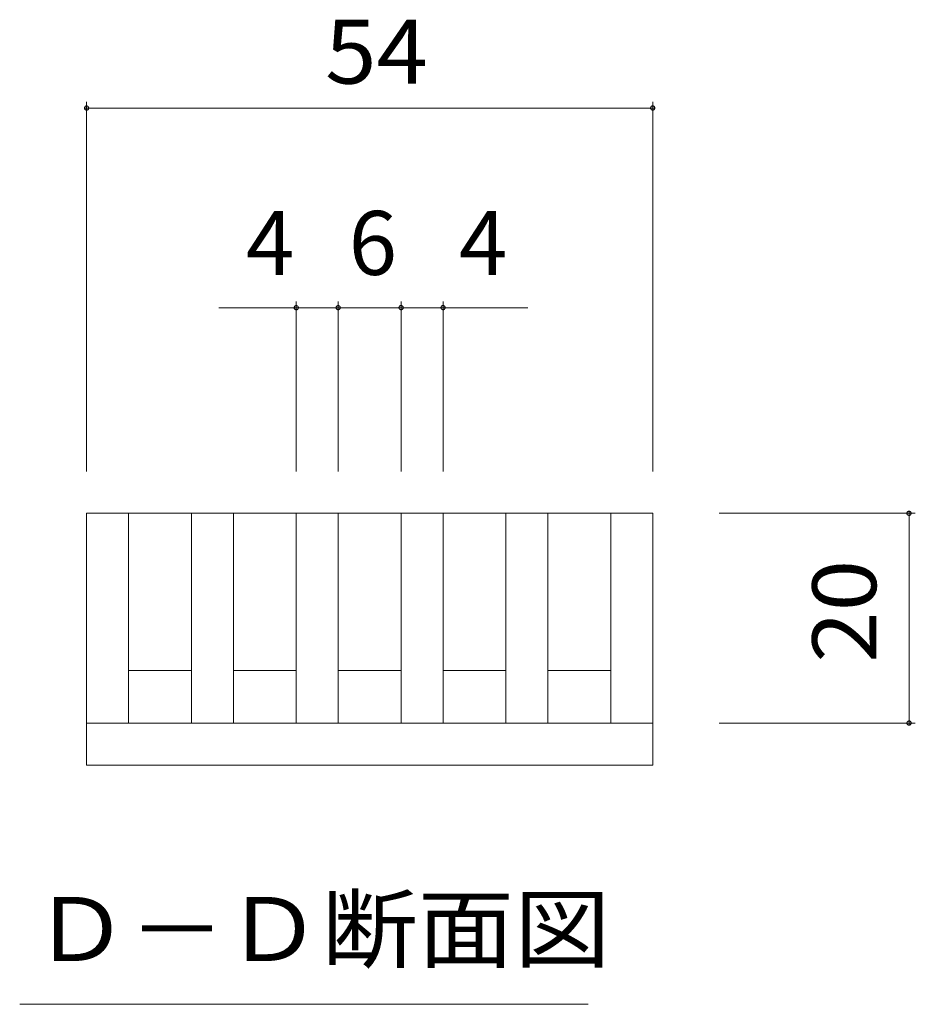
# Model space of a CAD drawing. Units: millimetres. Extents: x -1921 to 1978, y -1354 to 1388.
# Drawn here: x 1084 to 1298, y 27 to 261 of the extents above; entities that cross this region are included whole.
import ezdxf

# ---------------------------------------------------------------- set-up
doc = ezdxf.new("R2010")
doc.units = ezdxf.units.MM
doc.header["$LTSCALE"] = 5
for name, color, linetype in [('D-2', 7, 'Continuous'), ('D-4', 7, 'Continuous'), ('D-5', 7, 'Continuous')]:
    doc.layers.add(name, color=color, linetype=linetype)
doc.styles.add('ＭＳ ゴシック', font='txt', dxfattribs={"height": 1})

msp = doc.modelspace()

# ---------------------------------------------------------------- linework, layer by layer
at = {"layer": 'D-2', "color": 3, "linetype": 'Continuous', "lineweight": 9}
for p, q in [((1100.27, 143.72), (1100.27, 83.72)), ((1100.27, 143.72), (1235.27, 143.72)), ((1110.27, 143.72), (1110.27, 93.72)), ((1125.27, 143.72), (1125.27, 93.72)), ((1135.27, 143.72), (1135.27, 93.72)), ((1150.27, 143.72), (1150.27, 93.72)), ((1160.27, 143.72), (1160.27, 93.72)), ((1175.27, 143.72), (1175.27, 93.72)), ((1185.27, 143.72), (1185.27, 93.72)), ((1200.27, 143.72), (1200.27, 93.72)), ((1210.27, 143.72), (1210.27, 93.72)), ((1225.27, 143.72), (1225.27, 93.72)), ((1235.27, 143.72), (1235.27, 83.72)), ((1110.27, 106.22), (1125.27, 106.22)), ((1135.27, 106.22), (1150.27, 106.22)), ((1160.27, 106.22), (1175.27, 106.22)), ((1185.27, 106.22), (1200.27, 106.22)), ((1210.27, 106.22), (1225.27, 106.22)), ((1100.27, 93.72), (1235.27, 93.72)), ((1100.27, 83.72), (1235.27, 83.72))]:
    msp.add_line(p, q, dxfattribs=at)
at = {"layer": 'D-4', "color": 7, "linetype": 'Continuous', "lineweight": 9}
for p, q in [((1100.27, 241.83), (1100.27, 153.72)), ((1235.27, 241.83), (1235.27, 153.72)), ((1099.78, 240.43), (1099.77, 240.36)), ((1099.77, 240.36), (1099.77, 240.33)), ((1099.77, 240.33), (1235.77, 240.33)), ((1099.77, 240.33), (1099.78, 240.27)), ((1099.8, 240.49), (1099.78, 240.43)), ((1099.78, 240.27), (1099.79, 240.21)), ((1099.79, 240.21), (1099.81, 240.15)), ((1099.82, 240.55), (1099.8, 240.49)), ((1099.81, 240.15), (1099.83, 240.09)), ((1099.85, 240.6), (1099.82, 240.55)), ((1099.83, 240.09), (1099.87, 240.04)), ((1099.89, 240.65), (1099.85, 240.6)), ((1099.87, 240.04), (1099.91, 239.99)), ((1099.93, 240.7), (1099.89, 240.65)), ((1099.91, 239.99), (1099.95, 239.95)), ((1099.98, 240.74), (1099.93, 240.7)), ((1099.95, 239.95), (1100.01, 239.91)), ((1100.03, 240.77), (1099.98, 240.74)), ((1100.01, 239.91), (1100.06, 239.88)), ((1100.09, 240.8), (1100.03, 240.77)), ((1100.06, 239.88), (1100.12, 239.86)), ((1100.15, 240.82), (1100.09, 240.8)), ((1100.12, 239.86), (1100.18, 239.84)), ((1100.21, 240.83), (1100.15, 240.82)), ((1100.18, 239.84), (1100.24, 239.83)), ((1100.27, 240.83), (1100.21, 240.83)), ((1100.24, 239.83), (1100.27, 239.83)), ((1100.3, 240.83), (1100.27, 240.83)), ((1100.27, 239.83), (1100.34, 239.84)), ((1100.37, 240.82), (1100.3, 240.83)), ((1100.34, 239.84), (1100.4, 239.85)), ((1100.43, 240.81), (1100.37, 240.82)), ((1100.4, 239.85), (1100.46, 239.87)), ((1100.49, 240.79), (1100.43, 240.81)), ((1100.46, 239.87), (1100.51, 239.89)), ((1100.54, 240.76), (1100.49, 240.79)), ((1100.51, 239.89), (1100.57, 239.93)), ((1100.59, 240.72), (1100.54, 240.76)), ((1100.57, 239.93), (1100.62, 239.97)), ((1100.64, 240.68), (1100.59, 240.72)), ((1100.62, 239.97), (1100.66, 240.01)), ((1100.68, 240.63), (1100.64, 240.68)), ((1100.66, 240.01), (1100.7, 240.06)), ((1100.71, 240.57), (1100.68, 240.63)), ((1100.7, 240.06), (1100.73, 240.12)), ((1100.74, 240.52), (1100.71, 240.57)), ((1100.73, 240.12), (1100.75, 240.18)), ((1100.76, 240.46), (1100.74, 240.52)), ((1100.75, 240.18), (1100.76, 240.24)), ((1100.77, 240.4), (1100.76, 240.46)), ((1100.76, 240.24), (1100.77, 240.3)), ((1100.77, 240.33), (1100.77, 240.4)), ((1100.77, 240.3), (1100.77, 240.33)), ((1234.78, 240.43), (1234.77, 240.36)), ((1234.77, 240.36), (1234.77, 240.33)), ((1234.77, 240.33), (1234.78, 240.27)), ((1234.8, 240.49), (1234.78, 240.43)), ((1234.78, 240.27), (1234.79, 240.21)), ((1234.79, 240.21), (1234.81, 240.15)), ((1234.82, 240.55), (1234.8, 240.49)), ((1234.81, 240.15), (1234.83, 240.09)), ((1234.85, 240.6), (1234.82, 240.55)), ((1234.83, 240.09), (1234.87, 240.04)), ((1234.89, 240.65), (1234.85, 240.6)), ((1234.87, 240.04), (1234.91, 239.99)), ((1234.93, 240.7), (1234.89, 240.65)), ((1234.91, 239.99), (1234.95, 239.95)), ((1234.98, 240.74), (1234.93, 240.7)), ((1234.95, 239.95), (1235.01, 239.91)), ((1235.03, 240.77), (1234.98, 240.74)), ((1235.01, 239.91), (1235.06, 239.88)), ((1235.09, 240.8), (1235.03, 240.77)), ((1235.06, 239.88), (1235.12, 239.86)), ((1235.15, 240.82), (1235.09, 240.8)), ((1235.12, 239.86), (1235.18, 239.84)), ((1235.21, 240.83), (1235.15, 240.82)), ((1235.18, 239.84), (1235.24, 239.83)), ((1235.27, 240.83), (1235.21, 240.83)), ((1235.24, 239.83), (1235.27, 239.83)), ((1235.3, 240.83), (1235.27, 240.83)), ((1235.27, 239.83), (1235.34, 239.84)), ((1235.37, 240.82), (1235.3, 240.83)), ((1235.34, 239.84), (1235.4, 239.85)), ((1235.43, 240.81), (1235.37, 240.82)), ((1235.4, 239.85), (1235.46, 239.87)), ((1235.49, 240.79), (1235.43, 240.81)), ((1235.46, 239.87), (1235.51, 239.89)), ((1235.54, 240.76), (1235.49, 240.79)), ((1235.51, 239.89), (1235.57, 239.93)), ((1235.59, 240.72), (1235.54, 240.76)), ((1235.57, 239.93), (1235.62, 239.97)), ((1235.64, 240.68), (1235.59, 240.72)), ((1235.62, 239.97), (1235.66, 240.01)), ((1235.68, 240.63), (1235.64, 240.68)), ((1235.66, 240.01), (1235.7, 240.06)), ((1235.71, 240.57), (1235.68, 240.63)), ((1235.7, 240.06), (1235.73, 240.12)), ((1235.74, 240.52), (1235.71, 240.57)), ((1235.73, 240.12), (1235.75, 240.18)), ((1235.76, 240.46), (1235.74, 240.52)), ((1235.75, 240.18), (1235.76, 240.24)), ((1235.77, 240.4), (1235.76, 240.46)), ((1235.76, 240.24), (1235.77, 240.3)), ((1235.77, 240.33), (1235.77, 240.4)), ((1235.77, 240.3), (1235.77, 240.33)), ((1131.83, 192.74), (1205.5, 192.74)), ((1149.78, 192.84), (1149.77, 192.78)), ((1149.77, 192.78), (1149.77, 192.74)), ((1149.77, 192.74), (1149.78, 192.68)), ((1149.8, 192.9), (1149.78, 192.84)), ((1149.78, 192.68), (1149.79, 192.62)), ((1149.79, 192.62), (1149.81, 192.56)), ((1149.82, 192.96), (1149.8, 192.9)), ((1149.81, 192.56), (1149.83, 192.5)), ((1149.85, 193.01), (1149.82, 192.96)), ((1149.83, 192.5), (1149.87, 192.45)), ((1149.89, 193.06), (1149.85, 193.01)), ((1149.93, 193.11), (1149.89, 193.06)), ((1149.98, 193.15), (1149.93, 193.11)), ((1150.03, 193.18), (1149.98, 193.15)), ((1150.09, 193.21), (1150.03, 193.18)), ((1150.15, 193.23), (1150.09, 193.21)), ((1150.21, 193.24), (1150.15, 193.23)), ((1150.27, 193.24), (1150.21, 193.24)), ((1150.27, 194.24), (1150.27, 153.72)), ((1150.3, 193.24), (1150.27, 193.24)), ((1150.37, 193.24), (1150.3, 193.24)), ((1150.43, 193.22), (1150.37, 193.24)), ((1150.49, 193.2), (1150.43, 193.22)), ((1150.54, 193.17), (1150.49, 193.2)), ((1150.59, 193.13), (1150.54, 193.17)), ((1150.64, 193.09), (1150.59, 193.13)), ((1150.68, 193.04), (1150.64, 193.09)), ((1150.66, 192.43), (1150.7, 192.48)), ((1150.71, 192.99), (1150.68, 193.04)), ((1150.7, 192.48), (1150.73, 192.53)), ((1150.74, 192.93), (1150.71, 192.99)), ((1150.73, 192.53), (1150.75, 192.59)), ((1150.76, 192.87), (1150.74, 192.93)), ((1150.75, 192.59), (1150.76, 192.65)), ((1150.77, 192.81), (1150.76, 192.87)), ((1150.76, 192.65), (1150.77, 192.71)), ((1150.77, 192.74), (1150.77, 192.81)), ((1150.77, 192.71), (1150.77, 192.74)), ((1159.78, 192.84), (1159.77, 192.78)), ((1159.77, 192.78), (1159.77, 192.74)), ((1159.77, 192.74), (1159.78, 192.68)), ((1159.8, 192.9), (1159.78, 192.84)), ((1159.78, 192.68), (1159.79, 192.62)), ((1159.79, 192.62), (1159.81, 192.56)), ((1159.82, 192.96), (1159.8, 192.9)), ((1159.81, 192.56), (1159.83, 192.5)), ((1159.85, 193.01), (1159.82, 192.96)), ((1159.83, 192.5), (1159.87, 192.45)), ((1159.89, 193.06), (1159.85, 193.01)), ((1159.93, 193.11), (1159.89, 193.06)), ((1159.98, 193.15), (1159.93, 193.11)), ((1160.03, 193.18), (1159.98, 193.15)), ((1160.09, 193.21), (1160.03, 193.18)), ((1160.15, 193.23), (1160.09, 193.21)), ((1160.21, 193.24), (1160.15, 193.23)), ((1160.27, 193.24), (1160.21, 193.24)), ((1160.27, 194.24), (1160.27, 153.72)), ((1160.3, 193.24), (1160.27, 193.24)), ((1160.37, 193.24), (1160.3, 193.24)), ((1160.43, 193.22), (1160.37, 193.24)), ((1160.49, 193.2), (1160.43, 193.22)), ((1160.54, 193.17), (1160.49, 193.2)), ((1160.59, 193.13), (1160.54, 193.17)), ((1160.64, 193.09), (1160.59, 193.13)), ((1160.68, 193.04), (1160.64, 193.09)), ((1160.66, 192.43), (1160.7, 192.48)), ((1160.71, 192.99), (1160.68, 193.04)), ((1160.7, 192.48), (1160.73, 192.53)), ((1160.74, 192.93), (1160.71, 192.99)), ((1160.73, 192.53), (1160.75, 192.59)), ((1160.76, 192.87), (1160.74, 192.93)), ((1160.75, 192.59), (1160.76, 192.65)), ((1160.77, 192.81), (1160.76, 192.87)), ((1160.76, 192.65), (1160.77, 192.71)), ((1160.77, 192.74), (1160.77, 192.81)), ((1160.77, 192.71), (1160.77, 192.74)), ((1174.78, 192.84), (1174.77, 192.78)), ((1174.77, 192.78), (1174.77, 192.74)), ((1174.77, 192.74), (1174.78, 192.68)), ((1174.8, 192.9), (1174.78, 192.84)), ((1174.78, 192.68), (1174.79, 192.62)), ((1174.79, 192.62), (1174.81, 192.56)), ((1174.82, 192.96), (1174.8, 192.9)), ((1174.81, 192.56), (1174.83, 192.5)), ((1174.85, 193.01), (1174.82, 192.96)), ((1174.83, 192.5), (1174.87, 192.45)), ((1174.89, 193.06), (1174.85, 193.01)), ((1174.93, 193.11), (1174.89, 193.06)), ((1174.98, 193.15), (1174.93, 193.11)), ((1175.03, 193.18), (1174.98, 193.15)), ((1175.09, 193.21), (1175.03, 193.18)), ((1175.15, 193.23), (1175.09, 193.21)), ((1175.21, 193.24), (1175.15, 193.23)), ((1175.27, 193.24), (1175.21, 193.24)), ((1175.27, 194.24), (1175.27, 153.72)), ((1175.3, 193.24), (1175.27, 193.24)), ((1175.37, 193.24), (1175.3, 193.24)), ((1175.43, 193.22), (1175.37, 193.24)), ((1175.49, 193.2), (1175.43, 193.22)), ((1175.54, 193.17), (1175.49, 193.2)), ((1175.59, 193.13), (1175.54, 193.17)), ((1175.64, 193.09), (1175.59, 193.13)), ((1175.68, 193.04), (1175.64, 193.09)), ((1175.66, 192.43), (1175.7, 192.48)), ((1175.71, 192.99), (1175.68, 193.04)), ((1175.7, 192.48), (1175.73, 192.53)), ((1175.74, 192.93), (1175.71, 192.99)), ((1175.73, 192.53), (1175.75, 192.59)), ((1175.76, 192.87), (1175.74, 192.93)), ((1175.75, 192.59), (1175.76, 192.65)), ((1175.77, 192.81), (1175.76, 192.87)), ((1175.76, 192.65), (1175.77, 192.71)), ((1175.77, 192.74), (1175.77, 192.81)), ((1175.77, 192.71), (1175.77, 192.74)), ((1184.78, 192.84), (1184.77, 192.78)), ((1184.77, 192.78), (1184.77, 192.74)), ((1184.77, 192.74), (1184.78, 192.68)), ((1184.8, 192.9), (1184.78, 192.84)), ((1184.78, 192.68), (1184.79, 192.62)), ((1184.79, 192.62), (1184.81, 192.56)), ((1184.82, 192.96), (1184.8, 192.9)), ((1184.81, 192.56), (1184.83, 192.5)), ((1184.85, 193.01), (1184.82, 192.96)), ((1184.83, 192.5), (1184.87, 192.45)), ((1184.89, 193.06), (1184.85, 193.01)), ((1184.93, 193.11), (1184.89, 193.06)), ((1184.98, 193.15), (1184.93, 193.11)), ((1185.03, 193.18), (1184.98, 193.15)), ((1185.09, 193.21), (1185.03, 193.18)), ((1185.15, 193.23), (1185.09, 193.21)), ((1185.21, 193.24), (1185.15, 193.23)), ((1185.27, 193.24), (1185.21, 193.24)), ((1185.27, 194.24), (1185.27, 153.72)), ((1185.3, 193.24), (1185.27, 193.24)), ((1185.37, 193.24), (1185.3, 193.24)), ((1185.43, 193.22), (1185.37, 193.24)), ((1185.49, 193.2), (1185.43, 193.22)), ((1185.54, 193.17), (1185.49, 193.2)), ((1185.59, 193.13), (1185.54, 193.17)), ((1185.64, 193.09), (1185.59, 193.13)), ((1185.68, 193.04), (1185.64, 193.09)), ((1185.66, 192.43), (1185.7, 192.48)), ((1185.71, 192.99), (1185.68, 193.04)), ((1185.7, 192.48), (1185.73, 192.53)), ((1185.74, 192.93), (1185.71, 192.99)), ((1185.73, 192.53), (1185.75, 192.59)), ((1185.76, 192.87), (1185.74, 192.93)), ((1185.75, 192.59), (1185.76, 192.65)), ((1185.77, 192.81), (1185.76, 192.87)), ((1185.76, 192.65), (1185.77, 192.71)), ((1185.77, 192.74), (1185.77, 192.81)), ((1185.77, 192.71), (1185.77, 192.74)), ((1149.87, 192.45), (1149.91, 192.4)), ((1149.91, 192.4), (1149.95, 192.36)), ((1149.95, 192.36), (1150.01, 192.32)), ((1150.01, 192.32), (1150.06, 192.29)), ((1150.06, 192.29), (1150.12, 192.27)), ((1150.12, 192.27), (1150.18, 192.25)), ((1150.18, 192.25), (1150.24, 192.25)), ((1150.24, 192.25), (1150.27, 192.24)), ((1150.27, 192.24), (1150.34, 192.25)), ((1150.34, 192.25), (1150.4, 192.26)), ((1150.4, 192.26), (1150.46, 192.28)), ((1150.46, 192.28), (1150.51, 192.31)), ((1150.51, 192.31), (1150.57, 192.34)), ((1150.57, 192.34), (1150.62, 192.38)), ((1150.62, 192.38), (1150.66, 192.43)), ((1159.87, 192.45), (1159.91, 192.4)), ((1159.91, 192.4), (1159.95, 192.36)), ((1159.95, 192.36), (1160.01, 192.32)), ((1160.01, 192.32), (1160.06, 192.29)), ((1160.06, 192.29), (1160.12, 192.27)), ((1160.12, 192.27), (1160.18, 192.25)), ((1160.18, 192.25), (1160.24, 192.25)), ((1160.24, 192.25), (1160.27, 192.24)), ((1160.27, 192.24), (1160.34, 192.25)), ((1160.34, 192.25), (1160.4, 192.26)), ((1160.4, 192.26), (1160.46, 192.28)), ((1160.46, 192.28), (1160.51, 192.31)), ((1160.51, 192.31), (1160.57, 192.34)), ((1160.57, 192.34), (1160.62, 192.38)), ((1160.62, 192.38), (1160.66, 192.43)), ((1174.87, 192.45), (1174.91, 192.4)), ((1174.91, 192.4), (1174.95, 192.36)), ((1174.95, 192.36), (1175.01, 192.32)), ((1175.01, 192.32), (1175.06, 192.29)), ((1175.06, 192.29), (1175.12, 192.27)), ((1175.12, 192.27), (1175.18, 192.25)), ((1175.18, 192.25), (1175.24, 192.25)), ((1175.24, 192.25), (1175.27, 192.24)), ((1175.27, 192.24), (1175.34, 192.25)), ((1175.34, 192.25), (1175.4, 192.26)), ((1175.4, 192.26), (1175.46, 192.28)), ((1175.46, 192.28), (1175.51, 192.31)), ((1175.51, 192.31), (1175.57, 192.34)), ((1175.57, 192.34), (1175.62, 192.38)), ((1175.62, 192.38), (1175.66, 192.43)), ((1184.87, 192.45), (1184.91, 192.4)), ((1184.91, 192.4), (1184.95, 192.36)), ((1184.95, 192.36), (1185.01, 192.32)), ((1185.01, 192.32), (1185.06, 192.29)), ((1185.06, 192.29), (1185.12, 192.27)), ((1185.12, 192.27), (1185.18, 192.25)), ((1185.18, 192.25), (1185.24, 192.25)), ((1185.24, 192.25), (1185.27, 192.24)), ((1185.27, 192.24), (1185.34, 192.25)), ((1185.34, 192.25), (1185.4, 192.26)), ((1185.4, 192.26), (1185.46, 192.28)), ((1185.46, 192.28), (1185.51, 192.31)), ((1185.51, 192.31), (1185.57, 192.34)), ((1185.57, 192.34), (1185.62, 192.38)), ((1185.62, 192.38), (1185.66, 192.43)), ((1251.13, 143.72), (1297.9, 143.72)), ((1295.91, 143.76), (1295.9, 143.72)), ((1295.9, 143.72), (1295.91, 143.66)), ((1295.93, 143.88), (1295.91, 143.82)), ((1295.91, 143.82), (1295.91, 143.76)), ((1295.91, 143.66), (1295.92, 143.6)), ((1295.92, 143.6), (1295.94, 143.54)), ((1295.95, 143.94), (1295.93, 143.88)), ((1295.94, 143.54), (1295.97, 143.48)), ((1295.98, 143.99), (1295.95, 143.94)), ((1295.97, 143.48), (1296, 143.43)), ((1296.02, 144.04), (1295.98, 143.99)), ((1296, 143.43), (1296.04, 143.38)), ((1296.06, 144.09), (1296.02, 144.04)), ((1296.04, 143.38), (1296.09, 143.34)), ((1296.11, 144.13), (1296.06, 144.09)), ((1296.09, 143.34), (1296.14, 143.3)), ((1296.16, 144.16), (1296.11, 144.13)), ((1296.14, 143.3), (1296.19, 143.27)), ((1296.22, 144.19), (1296.16, 144.16)), ((1296.19, 143.27), (1296.25, 143.25)), ((1296.28, 144.21), (1296.22, 144.19)), ((1296.25, 143.25), (1296.31, 143.23)), ((1296.34, 144.22), (1296.28, 144.21)), ((1296.31, 143.23), (1296.37, 143.23)), ((1296.4, 144.22), (1296.34, 144.22)), ((1296.37, 143.23), (1296.4, 143.22)), ((1296.4, 93.22), (1296.4, 144.22)), ((1296.44, 144.22), (1296.4, 144.22)), ((1296.4, 143.22), (1296.47, 143.23)), ((1296.5, 144.22), (1296.44, 144.22)), ((1296.47, 143.23), (1296.53, 143.24)), ((1296.56, 144.2), (1296.5, 144.22)), ((1296.53, 143.24), (1296.59, 143.26)), ((1296.62, 144.18), (1296.56, 144.2)), ((1296.59, 143.26), (1296.65, 143.29)), ((1296.67, 144.15), (1296.62, 144.18)), ((1296.65, 143.29), (1296.7, 143.32)), ((1296.72, 144.11), (1296.67, 144.15)), ((1296.7, 143.32), (1296.75, 143.36)), ((1296.77, 144.07), (1296.72, 144.11)), ((1296.75, 143.36), (1296.79, 143.41)), ((1296.81, 144.02), (1296.77, 144.07)), ((1296.79, 143.41), (1296.83, 143.46)), ((1296.84, 143.97), (1296.81, 144.02)), ((1296.83, 143.46), (1296.86, 143.51)), ((1296.87, 143.91), (1296.84, 143.97)), ((1296.86, 143.51), (1296.88, 143.57)), ((1296.89, 143.85), (1296.87, 143.91)), ((1296.88, 143.57), (1296.9, 143.63)), ((1296.9, 143.79), (1296.89, 143.85)), ((1296.9, 143.72), (1296.9, 143.79)), ((1296.9, 143.69), (1296.9, 143.72)), ((1296.9, 143.63), (1296.9, 143.69)), ((1295.95, 93.94), (1295.93, 93.88)), ((1295.98, 93.99), (1295.95, 93.94)), ((1296.02, 94.04), (1295.98, 93.99)), ((1296.06, 94.09), (1296.02, 94.04)), ((1296.11, 94.13), (1296.06, 94.09)), ((1296.16, 94.16), (1296.11, 94.13)), ((1296.22, 94.19), (1296.16, 94.16)), ((1296.28, 94.21), (1296.22, 94.19)), ((1296.34, 94.22), (1296.28, 94.21)), ((1296.4, 94.22), (1296.34, 94.22)), ((1296.44, 94.22), (1296.4, 94.22)), ((1296.5, 94.22), (1296.44, 94.22)), ((1296.56, 94.2), (1296.5, 94.22)), ((1296.62, 94.18), (1296.56, 94.2)), ((1296.67, 94.15), (1296.62, 94.18)), ((1296.72, 94.11), (1296.67, 94.15)), ((1296.77, 94.07), (1296.72, 94.11)), ((1296.81, 94.02), (1296.77, 94.07)), ((1296.84, 93.97), (1296.81, 94.02)), ((1296.87, 93.91), (1296.84, 93.97)), ((1296.89, 93.85), (1296.87, 93.91)), ((1251.13, 93.72), (1297.9, 93.72)), ((1295.91, 93.76), (1295.9, 93.72)), ((1295.9, 93.72), (1295.91, 93.66)), ((1295.93, 93.88), (1295.91, 93.82)), ((1295.91, 93.82), (1295.91, 93.76)), ((1295.91, 93.66), (1295.92, 93.6)), ((1295.92, 93.6), (1295.94, 93.54)), ((1295.94, 93.54), (1295.97, 93.48)), ((1295.97, 93.48), (1296, 93.43)), ((1296, 93.43), (1296.04, 93.38)), ((1296.04, 93.38), (1296.09, 93.34)), ((1296.09, 93.34), (1296.14, 93.3)), ((1296.14, 93.3), (1296.19, 93.27)), ((1296.19, 93.27), (1296.25, 93.25)), ((1296.25, 93.25), (1296.31, 93.23)), ((1296.31, 93.23), (1296.37, 93.23)), ((1296.37, 93.23), (1296.4, 93.22)), ((1296.4, 93.22), (1296.47, 93.23)), ((1296.47, 93.23), (1296.53, 93.24)), ((1296.53, 93.24), (1296.59, 93.26)), ((1296.59, 93.26), (1296.65, 93.29)), ((1296.65, 93.29), (1296.7, 93.32)), ((1296.7, 93.32), (1296.75, 93.36)), ((1296.75, 93.36), (1296.79, 93.41)), ((1296.79, 93.41), (1296.83, 93.46)), ((1296.83, 93.46), (1296.86, 93.51)), ((1296.86, 93.51), (1296.88, 93.57)), ((1296.88, 93.57), (1296.9, 93.63)), ((1296.9, 93.79), (1296.89, 93.85)), ((1296.9, 93.72), (1296.9, 93.79)), ((1296.9, 93.69), (1296.9, 93.72)), ((1296.9, 93.63), (1296.9, 93.69))]:
    msp.add_line(p, q, dxfattribs=at)
at = {"layer": 'D-5', "color": 7, "linetype": 'Continuous', "lineweight": 9}
msp.add_line((1219.85, 26.68), (1084.31, 26.68), dxfattribs=at)

# ---------------------------------------------------------------- texts
at = {"layer": 'D-4', "color": 2, "linetype": 'Continuous', "lineweight": 9, "style": 'ＭＳ ゴシック'}
for s, width, p in [('54', 1.0625, (1157.15, 246.15)), ('6', 1, (1162.77, 200.56)), ('4', 1, (1138.28, 200.56)), ('4', 1, (1189.08, 200.56))]:
    msp.add_text(s, height=15.24, dxfattribs=dict(at, width=width)).set_placement(p)
at = {"layer": 'D-4', "color": 2, "linetype": 'Continuous', "lineweight": 9, "style": 'ＭＳ ゴシック', "width": 1.0625}
msp.add_text('20', height=15.24, rotation=90, dxfattribs=at).set_placement((1288.58, 108.1))
at = {"layer": 'D-5', "color": 2, "linetype": 'Continuous', "lineweight": 9, "style": 'ＭＳ ゴシック', "width": 1.105}
msp.add_text('Ｄ－Ｄ断面図', height=15.24, dxfattribs=at).set_placement((1087.35, 37))

doc.saveas('drawing.dxf')
